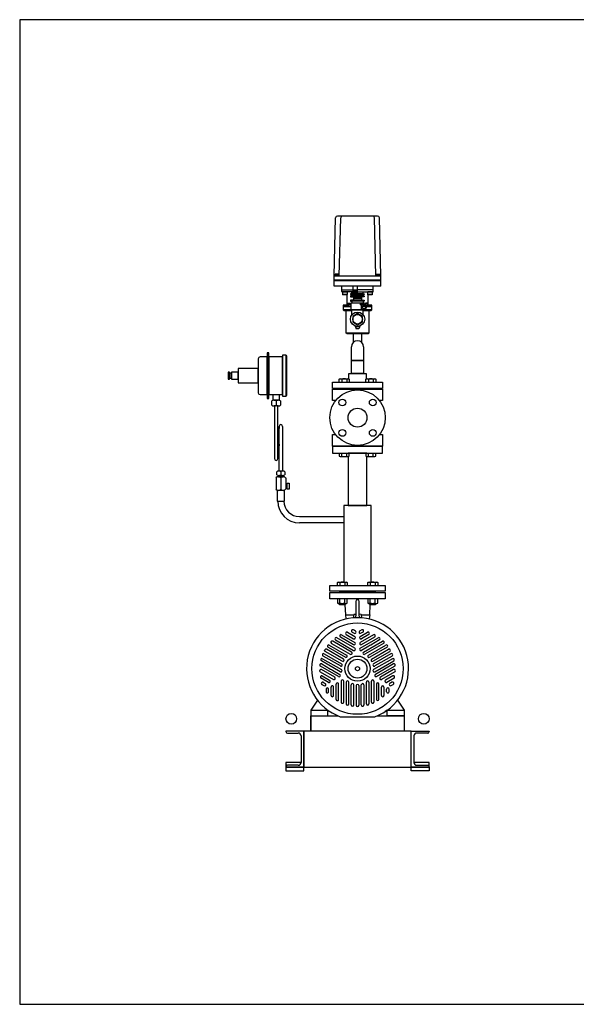
# Model space of a CAD drawing. Extents: x 180 to 4090, y 70 to 2820.
# Drawn here: x 180 to 1735, y 70 to 2820 of the extents above; entities that cross this region are included whole.
import ezdxf

# ---------------------------------------------------------------- set-up
doc = ezdxf.new("R2010")
doc.units = 0
doc.header["$LTSCALE"] = 40
doc.header["$MEASUREMENT"] = 0
doc.layers.get('0').update_dxf_attribs({"linetype": 'CONTINUOUS'})

msp = doc.modelspace()

# ---------------------------------------------------------------- linework, layer by layer
for p, q in [((1057.9, 2104.8), (1062.5, 2266.6)), ((1179.8, 2271.5), (1067.5, 2271.5)), ((1072.1, 2104.8), (1076.8, 2266.6)), ((1175.1, 2104.8), (1170.7, 2266.6)), ((1188.9, 2104.8), (1184.8, 2266.6)), ((1188.9, 2092.3), (1057.8, 2092.3)), ((1188.9, 2090.3), (1057.8, 2090.3)), ((1057.9, 2075.5), (1057.9, 2104.8)), ((1057.9, 2104.8), (1188.9, 2104.8)), ((1071.3, 2105.8), (1060.3, 2105.8)), ((1060.3, 2105.8), (1060.3, 2104.8)), ((1070.5, 2109.3), (1061.2, 2109.3)), ((1061.2, 2109.3), (1061.2, 2105.8)), ((1063.5, 2109.3), (1063.5, 2105.8)), ((1068.1, 2109.3), (1068.1, 2105.8)), ((1070.5, 2105.8), (1070.5, 2109.3)), ((1071.3, 2104.8), (1071.3, 2105.8)), ((1175.8, 2105.8), (1186.8, 2105.8)), ((1175.8, 2104.8), (1175.8, 2105.8)), ((1176.6, 2109.3), (1185.9, 2109.3)), ((1176.6, 2105.8), (1176.6, 2109.3)), ((1179, 2109.3), (1179, 2105.8)), ((1183.6, 2109.3), (1183.6, 2105.8)), ((1185.9, 2109.3), (1185.9, 2105.8)), ((1186.8, 2105.8), (1186.8, 2104.8)), ((1188.9, 2075.5), (1188.9, 2109.1)), ((1188.9, 2075.5), (1057.9, 2075.5)), ((1188.9, 2075.5), (1057.9, 2075.5)), ((1079.4, 2065.5), (1079.4, 2075.5)), ((1079.4, 2065.5), (1110.2, 2065.5)), ((1079.4, 2060.5), (1079.4, 2065.5)), ((1110.2, 2075.5), (1110.2, 2054.5)), ((1122.5, 2065), (1110.2, 2065)), ((1110.4, 2065), (1110.4, 2054.5)), ((1115.5, 2054.5), (1110.4, 2065)), ((1115.5, 2065), (1110.4, 2054.5)), ((1115.5, 2065), (1115.5, 2054.5)), ((1117.2, 2054.5), (1117.2, 2065)), ((1117.2, 2065), (1122.3, 2054.5)), ((1117.2, 2054.5), (1122.3, 2065)), ((1122.3, 2065), (1122.3, 2054.5)), ((1122.5, 2075.5), (1122.5, 2054.5)), ((1122.5, 2065.5), (1123.4, 2065.5)), ((1167.4, 2065.5), (1123.4, 2065.5)), ((1167.4, 2065.5), (1167.4, 2075.5)), ((1167.4, 2060.5), (1167.4, 2065.5)), ((1107.9, 2059.5), (1080.4, 2059.5)), ((1082.7, 2059.5), (1081.9, 2058.7)), ((1094.9, 2058.7), (1081.9, 2058.7)), ((1081.9, 2058.7), (1081.9, 2052.3)), ((1094.9, 2052.3), (1081.9, 2052.3)), ((1081.9, 2052.3), (1082.7, 2051.5)), ((1094.1, 2059.5), (1082.7, 2059.5)), ((1094.1, 2051.5), (1082.7, 2051.5)), ((1094.9, 2058.7), (1094.1, 2059.5)), ((1094.9, 2052.3), (1094.1, 2051.5)), ((1094.7, 2024.5), (1094.7, 2052)), ((1094.9, 2058.7), (1094.9, 2052.3)), ((1107.9, 2054.3), (1104.4, 2054.3)), ((1104.4, 2054.3), (1104.4, 2052.3)), ((1104.4, 2052.3), (1107.9, 2052.3)), ((1107.9, 2048.3), (1104.4, 2048.3)), ((1104.4, 2048.3), (1104.4, 2046.3)), ((1104.4, 2046.3), (1112.4, 2046.3)), ((1104.4, 2036.3), (1104.4, 2034.3)), ((1112.4, 2036.3), (1104.4, 2036.3)), ((1110.2, 2059.5), (1107.9, 2059.5)), ((1107.9, 2054.3), (1107.9, 2059.5)), ((1138.9, 2054.3), (1107.9, 2054.3)), ((1107.9, 2052.3), (1107.9, 2048.3)), ((1138.9, 2052.3), (1107.9, 2052.3)), ((1138.9, 2048.3), (1107.9, 2048.3)), ((1110.2, 2054.5), (1122.5, 2054.5)), ((1112.4, 2046.3), (1112.4, 2036.3)), ((1134.4, 2046.3), (1112.4, 2046.3)), ((1134.4, 2043), (1112.4, 2043)), ((1134.4, 2041), (1112.4, 2041)), ((1134.4, 2036.3), (1112.4, 2036.3)), ((1123.4, 2059.5), (1122.5, 2059.5)), ((1123.4, 2059.5), (1166.4, 2059.5)), ((1142.4, 2046.3), (1134.4, 2046.3)), ((1134.4, 2046.3), (1134.4, 2036.3)), ((1134.4, 2036.3), (1142.4, 2036.3)), ((1138.9, 2059.5), (1138.9, 2059.5)), ((1138.9, 2054.3), (1138.9, 2059.5)), ((1138.9, 2054.3), (1142.4, 2054.3)), ((1138.9, 2052.3), (1138.9, 2048.3)), ((1142.4, 2052.3), (1138.9, 2052.3)), ((1138.9, 2048.3), (1142.4, 2048.3)), ((1142.4, 2054.3), (1142.4, 2052.3)), ((1142.4, 2048.3), (1142.4, 2046.3)), ((1142.4, 2036.3), (1142.4, 2034.3)), ((1152.7, 2059.5), (1151.9, 2058.7)), ((1151.9, 2058.7), (1151.9, 2052.3)), ((1164.9, 2058.7), (1151.9, 2058.7)), ((1151.9, 2052.3), (1152.7, 2051.5)), ((1164.9, 2052.3), (1151.9, 2052.3)), ((1164.1, 2059.5), (1152.7, 2059.5)), ((1152.7, 2051.5), (1152.7, 2024.5)), ((1164.1, 2051.5), (1152.7, 2051.5)), ((1164.9, 2058.7), (1164.1, 2059.5)), ((1164.9, 2052.3), (1164.1, 2051.5)), ((1164.9, 2058.7), (1164.9, 2052.3)), ((1104.6, 2022.5), (1083.7, 2022.5)), ((1083.7, 2022.5), (1092.7, 2022.5)), ((1083.7, 2022.5), (1083.7, 2018.5)), ((1083.7, 2018.5), (1104.6, 2018.5)), ((1099.1, 2018.5), (1083.7, 2018.5)), ((1083.7, 2018.5), (1083.7, 2009.5)), ((1163.7, 2009.5), (1083.7, 2009.5)), ((1083.7, 2009.5), (1085.7, 2007.5)), ((1092.7, 2022.5), (1092.9, 2022.5)), ((1092.7, 2022.5), (1092.7, 2022.5)), ((1092.9, 2022.5), (1093.2, 2022.5)), ((1093.2, 2022.5), (1093.5, 2022.7)), ((1093.5, 2022.7), (1093.8, 2022.8)), ((1093.8, 2022.8), (1094.1, 2023)), ((1094.1, 2023), (1094.3, 2023.3)), ((1094.3, 2023.3), (1094.4, 2023.6)), ((1094.4, 2023.6), (1094.6, 2023.9)), ((1094.6, 2023.9), (1094.7, 2024.5)), ((1095.9, 2027.2), (1096.9, 2028.2)), ((1095.9, 2027.2), (1101.9, 2027.2)), ((1095.9, 2022.5), (1095.9, 2027.2)), ((1101.9, 2022.5), (1095.9, 2022.5)), ((1096.9, 2028.2), (1100.9, 2028.2)), ((1100.9, 2028.2), (1101.9, 2027.2)), ((1101.9, 2027.2), (1101.9, 2022.5)), ((1143.1, 2009.5), (1104.1, 2009.5)), ((1104.1, 2009.5), (1143.1, 2009.5)), ((1104.4, 2034.3), (1107.9, 2034.3)), ((1104.6, 2029.5), (1104.6, 2009.5)), ((1104.6, 2029.5), (1142.6, 2029.5)), ((1104.6, 2029.5), (1142.6, 2029.5)), ((1141.6, 2009.5), (1104.6, 2009.5)), ((1107.6, 1995.5), (1107.6, 2009.5)), ((1107.9, 2034.3), (1107.9, 2029.5)), ((1138.9, 2034.3), (1107.9, 2034.3)), ((1142.6, 2027), (1132.1, 2027)), ((1141.6, 2024), (1132.1, 2024)), ((1133.1, 2024), (1133.1, 2027)), ((1133.9, 2024), (1133.9, 2009.5)), ((1141.6, 2010), (1133.9, 2010)), ((1136.9, 2018.5), (1146.4, 2018.5)), ((1142.4, 2034.3), (1138.9, 2034.3)), ((1138.9, 2034.3), (1138.9, 2029.5)), ((1139.6, 1995.5), (1139.6, 2009.5)), ((1141.6, 2010), (1141.6, 2009.5)), ((1142.6, 2029.5), (1142.6, 2027)), ((1146.4, 2018.5), (1143.1, 2018.5)), ((1146.4, 2028.2), (1145.4, 2027.2)), ((1145.4, 2027.2), (1145.4, 2022.9)), ((1151.4, 2027.2), (1145.4, 2027.2)), ((1163.7, 2022.5), (1146, 2022.5)), ((1150.4, 2028.2), (1146.4, 2028.2)), ((1163.7, 2018.5), (1148.5, 2018.5)), ((1148.5, 2018.5), (1163.7, 2018.5)), ((1151.4, 2027.2), (1150.4, 2028.2)), ((1151.4, 2022.5), (1151.4, 2027.2)), ((1152.7, 2024.5), (1152.7, 2024.2)), ((1152.7, 2024.5), (1152.7, 2024.5)), ((1152.7, 2024.2), (1152.7, 2023.9)), ((1152.7, 2023.9), (1152.9, 2023.6)), ((1152.9, 2023.6), (1153, 2023.3)), ((1153, 2023.3), (1153.2, 2023)), ((1153.2, 2023), (1153.5, 2022.8)), ((1153.5, 2022.8), (1153.8, 2022.7)), ((1153.8, 2022.7), (1154.1, 2022.5)), ((1154.1, 2022.5), (1154.7, 2022.5)), ((1154.7, 2022.5), (1163.7, 2022.5)), ((1161.7, 2007.5), (1163.7, 2009.5)), ((1163.7, 2018.5), (1163.7, 2022.5)), ((1163.7, 2009.5), (1163.7, 2018.5)), ((1085.7, 2007.5), (1107.6, 2007.5)), ((1092.2, 1944.5), (1092.2, 2007.5)), ((1139.6, 2007.5), (1161.7, 2007.5)), ((1155.2, 2007.5), (1155.2, 1944.5)), ((1117.6, 1962), (1117.6, 1964.4)), ((1117.6, 1962), (1119.6, 1956.5)), ((1129.6, 1962), (1117.6, 1962)), ((1127.6, 1956.5), (1119.6, 1956.5)), ((1129.6, 1962), (1127.6, 1956.5)), ((1129.6, 1962), (1129.6, 1964.4)), ((1155.2, 1944.5), (1092.2, 1944.5)), ((1094.2, 1942.5), (1092.2, 1944.5)), ((1153.2, 1942.5), (1094.2, 1942.5)), ((1112.8, 1919.5), (1112.8, 1942.5)), ((1134.5, 1942.5), (1134.5, 1919.5)), ((1155.2, 1944.5), (1153.2, 1942.5)), ((1106.6, 1868.4), (1106.6, 1906.5)), ((1140.6, 1906.5), (1140.6, 1868.4)), ((846.4, 1873.1), (846.4, 1778.1)), ((871.6, 1878.1), (851.4, 1878.1)), ((871.6, 1889.6), (871.6, 1761.6)), ((875.9, 1889.6), (871.6, 1889.6)), ((871.6, 1773.1), (871.6, 1878.1)), ((875.9, 1761.6), (875.9, 1889.6)), ((875.9, 1878.1), (875.9, 1773.1)), ((914.4, 1878.1), (875.9, 1878.1)), ((914.4, 1883.1), (914.4, 1768.1)), ((924.4, 1883.1), (914.4, 1883.1)), ((914.4, 1773.1), (914.4, 1878.1)), ((924.4, 1768.1), (924.4, 1883.1)), ((924.4, 1881.1), (924.4, 1770.1)), ((926.4, 1881.1), (924.4, 1881.1)), ((926.4, 1770.1), (926.4, 1881.1)), ((790.4, 1845.6), (790.4, 1805.6)), ((846.4, 1845.6), (790.4, 1845.6)), ((846.4, 1805.6), (846.4, 1845.6)), ((1140.6, 1868.4), (1106.6, 1868.4)), ((1106.6, 1868.4), (1140.6, 1868.4)), ((1106.6, 1831.5), (1106.6, 1868.4)), ((1140.6, 1868.4), (1140.6, 1831.5)), ((765.8, 1835.6), (762.4, 1835.6)), ((762.4, 1835.6), (762.4, 1815.6)), ((762.4, 1815.6), (765.8, 1815.6)), ((765.8, 1815.6), (765.8, 1835.6)), ((772, 1832.6), (765.8, 1832.6)), ((765.8, 1832.6), (765.8, 1818.6)), ((765.8, 1818.6), (772, 1818.6)), ((769.3, 1825.6), (769.3, 1825.6)), ((790.4, 1835.6), (772, 1835.6)), ((772, 1835.6), (772, 1815.6)), ((772, 1818.6), (772, 1832.6)), ((772, 1815.6), (790.4, 1815.6)), ((790.4, 1815.6), (790.4, 1835.6)), ((1072.7, 1816.1), (1074.9, 1817.3)), ((1072.7, 1807.5), (1072.7, 1816.1)), ((1074.9, 1817.3), (1098.2, 1817.3)), ((1079.6, 1816.1), (1079.6, 1807.5)), ((1093.4, 1816.1), (1093.4, 1807.5)), ((1098.2, 1817.3), (1100.4, 1816.1)), ((1099.6, 1831.5), (1147.6, 1831.5)), ((1099.6, 1816.5), (1099.6, 1831.5)), ((1100.4, 1816.1), (1100.4, 1807.5)), ((1140.6, 1831.5), (1106.6, 1831.5)), ((1146.9, 1816.1), (1149.1, 1817.3)), ((1146.9, 1807.5), (1146.9, 1816.1)), ((1147.6, 1831.5), (1147.6, 1816.5)), ((1149.1, 1817.3), (1172.4, 1817.3)), ((1153.8, 1816.1), (1153.8, 1807.5)), ((1167.7, 1816.1), (1167.7, 1807.5)), ((1172.4, 1817.3), (1174.6, 1816.1)), ((1174.6, 1816.1), (1174.6, 1807.5)), ((790.4, 1805.6), (846.4, 1805.6)), ((1053.6, 1807.5), (1193.6, 1807.5)), ((1053.6, 1789.5), (1053.6, 1807.5)), ((1193.6, 1789.5), (1053.6, 1789.5)), ((1053.6, 1788.5), (1193.6, 1788.5)), ((1053.6, 1756), (1053.6, 1788.5)), ((1193.6, 1807.5), (1193.6, 1789.5)), ((1193.6, 1788.5), (1193.6, 1756)), ((851.4, 1773.1), (871.6, 1773.1)), ((871.6, 1761.6), (875.9, 1761.6)), ((875.9, 1773.1), (914.4, 1773.1)), ((888.4, 1773.1), (904.4, 1773.1)), ((888.4, 1757.2), (888.4, 1773.1)), ((904.4, 1773.1), (904.4, 1757.2)), ((914.4, 1768.1), (924.4, 1768.1)), ((924.4, 1770.1), (926.4, 1770.1)), ((884.4, 1743.2), (884.4, 1755.2)), ((904.4, 1757.2), (888.4, 1757.2)), ((890.4, 1757.2), (902.4, 1757.2)), ((902.4, 1741.2), (890.4, 1741.2)), ((891.4, 1741.2), (891.4, 1594.2)), ((896.4, 1755.2), (896.4, 1743.2)), ((901.4, 1594.2), (901.4, 1741.2)), ((908.4, 1755.2), (908.4, 1743.2)), ((1062.4, 1756), (1053.6, 1756)), ((1193.6, 1756), (1184.9, 1756)), ((904.4, 1684), (901.4, 1634)), ((904.4, 1559.2), (904.4, 1684)), ((914.4, 1684), (914.4, 1559.2)), ((1053.6, 1628.5), (1053.6, 1661)), ((1053.6, 1661), (1062.4, 1661)), ((1184.9, 1661), (1193.6, 1661)), ((1193.6, 1661), (1193.6, 1628.5)), ((904.4, 1634), (901.4, 1594.2)), ((1193.6, 1628.5), (1053.6, 1628.5)), ((1193.6, 1627.5), (1053.6, 1627.5)), ((1053.6, 1627.5), (1053.6, 1609.5)), ((1193.6, 1609.5), (1193.6, 1627.5)), ((1053.6, 1609.5), (1193.6, 1609.5)), ((1072.7, 1609.5), (1072.7, 1600.8)), ((1072.7, 1600.8), (1074.9, 1599.6)), ((1074.9, 1599.6), (1098.2, 1599.6)), ((1079.6, 1600.8), (1079.6, 1609.5)), ((1093.4, 1600.8), (1093.4, 1609.5)), ((1149.6, 1609.5), (1097.6, 1609.5)), ((1097.6, 1599.6), (1097.6, 1463.5)), ((1098.2, 1599.6), (1100.4, 1600.8)), ((1100.4, 1600.8), (1100.4, 1609.5)), ((1146.9, 1609.5), (1146.9, 1600.8)), ((1146.9, 1600.8), (1149.1, 1599.6)), ((1149.1, 1599.6), (1172.4, 1599.6)), ((1149.6, 1463.5), (1149.6, 1599.6)), ((1153.8, 1600.8), (1153.8, 1609.5)), ((1167.7, 1600.8), (1167.7, 1609.5)), ((1172.4, 1599.6), (1174.6, 1600.8)), ((1174.6, 1600.8), (1174.6, 1609.5)), ((895.9, 1540.6), (895.9, 1508.5)), ((898.4, 1549.2), (898.4, 1557.2)), ((902.6, 1543.6), (916.2, 1543.6)), ((903.9, 1547.2), (914.9, 1547.2)), ((914.4, 1559.2), (904.4, 1559.2)), ((904.4, 1543.6), (904.4, 1547.2)), ((904.4, 1547.2), (914.4, 1547.2)), ((914.4, 1543.6), (904.4, 1543.6)), ((909.4, 1557.2), (909.4, 1549.2)), ((909.4, 1540.6), (909.4, 1508.5)), ((914.4, 1547.2), (914.4, 1543.6)), ((920.4, 1557.2), (920.4, 1549.2)), ((922.9, 1540.6), (922.9, 1508.5)), ((927.1, 1523.8), (922.9, 1523.8)), ((922.9, 1523.8), (922.9, 1510.8)), ((927.1, 1508.8), (927.1, 1525.8)), ((927.1, 1525.8), (932.4, 1525.8)), ((927.1, 1510.8), (927.1, 1523.8)), ((932.4, 1525.8), (932.4, 1508.8)), ((898.7, 1505.5), (898.7, 1475.4)), ((920, 1505.5), (898.7, 1505.5)), ((916.1, 1505.5), (902.7, 1505.5)), ((920, 1475.4), (920, 1505.5)), ((922.9, 1510.8), (927.1, 1510.8)), ((932.4, 1508.8), (927.1, 1508.8)), ((898.7, 1475.4), (900.7, 1475.4)), ((900.7, 1475.4), (918, 1475.4)), ((918, 1475.4), (918, 1475.4)), ((918, 1475.3), (920, 1475.4)), ((1161.8, 1463.5), (1085.5, 1463.5)), ((1085.5, 1463.5), (1085.5, 1249.3)), ((1097.6, 1463.5), (1149.6, 1463.5)), ((1161.8, 1249.3), (1161.8, 1463.5)), ((961.3, 1432.1), (978.3, 1432.1)), ((978.3, 1432.1), (1085.5, 1432.1)), ((1081.1, 1414.8), (961.3, 1414.8)), ((1085.5, 1414.8), (1081.1, 1414.8)), ((1046.1, 1239.5), (1201.1, 1239.5)), ((1046.1, 1223.5), (1046.1, 1239.5)), ((1067.4, 1248.1), (1069.6, 1249.3)), ((1067.4, 1239.5), (1067.4, 1248.1)), ((1069.6, 1249.3), (1092.9, 1249.3)), ((1074.3, 1248.1), (1074.3, 1239.5)), ((1085.5, 1239.5), (1161.8, 1239.5)), ((1088.1, 1248.1), (1088.1, 1239.5)), ((1092.9, 1249.3), (1095.1, 1248.1)), ((1095.1, 1248.1), (1095.1, 1239.5)), ((1152.2, 1248.1), (1154.4, 1249.3)), ((1152.2, 1239.5), (1152.2, 1248.1)), ((1154.4, 1249.3), (1177.7, 1249.3)), ((1159.1, 1248.1), (1159.1, 1239.5)), ((1173, 1248.1), (1173, 1239.5)), ((1177.7, 1249.3), (1179.9, 1248.1)), ((1179.9, 1248.1), (1179.9, 1239.5)), ((1201.1, 1239.5), (1201.1, 1223.5)), ((1201.1, 1223.5), (1046.1, 1223.5)), ((1046.1, 1220.5), (1201.1, 1220.5)), ((1046.1, 1202.5), (1046.1, 1220.5)), ((1173.6, 1222.5), (1073.6, 1222.5)), ((1073.6, 1222.5), (1073.6, 1220.5)), ((1073.6, 1220.5), (1173.6, 1220.5)), ((1173.6, 1220.5), (1173.6, 1222.5)), ((1201.1, 1220.5), (1201.1, 1202.5)), ((1201.1, 1202.5), (1046.1, 1202.5)), ((1067.4, 1202.5), (1067.4, 1190.7)), ((1068.6, 1190.1), (1067.4, 1190.7)), ((1067.4, 1190.7), (1069.6, 1189.5)), ((1069.3, 1189.9), (1068.6, 1190.1)), ((1070.1, 1189.8), (1069.3, 1189.9)), ((1069.6, 1189.5), (1092.9, 1189.5)), ((1070.8, 1189.7), (1070.1, 1189.8)), ((1071.6, 1189.8), (1070.8, 1189.7)), ((1072.3, 1189.9), (1071.6, 1189.8)), ((1073, 1190.1), (1072.3, 1189.9)), ((1073.7, 1190.4), (1073, 1190.1)), ((1073.2, 1186.5), (1073.2, 1189.5)), ((1073.2, 1186.5), (1089.2, 1186.5)), ((1074.3, 1185.5), (1073.2, 1186.5)), ((1074.3, 1190.7), (1073.7, 1190.4)), ((1074.3, 1190.7), (1074.3, 1202.5)), ((1088.1, 1185.5), (1074.3, 1185.5)), ((1087.7, 1185.5), (1089.6, 1157.5)), ((1088.1, 1190.7), (1088.1, 1202.5)), ((1089.2, 1186.5), (1088.1, 1185.5)), ((1089.2, 1189.5), (1089.2, 1186.5)), ((1092.9, 1189.5), (1095.1, 1190.7)), ((1095.1, 1190.7), (1095.1, 1202.5)), ((1118.6, 1195), (1118.6, 1153.7)), ((1128.6, 1153.7), (1128.6, 1195)), ((1152.2, 1202.5), (1152.2, 1190.7)), ((1153.5, 1190.1), (1152.2, 1190.7)), ((1152.2, 1190.7), (1154.4, 1189.5)), ((1154.2, 1189.9), (1153.5, 1190.1)), ((1154.9, 1189.8), (1154.2, 1189.9)), ((1154.4, 1189.5), (1177.7, 1189.5)), ((1155.7, 1189.7), (1154.9, 1189.8)), ((1156.4, 1189.8), (1155.7, 1189.7)), ((1157.2, 1189.9), (1156.4, 1189.8)), ((1157.9, 1190.1), (1157.2, 1189.9)), ((1157.6, 1157.5), (1159, 1185.6)), ((1158.5, 1190.4), (1157.9, 1190.1)), ((1158.1, 1186.5), (1158.1, 1189.5)), ((1158.1, 1186.5), (1174.1, 1186.5)), ((1159.2, 1185.5), (1158.1, 1186.5)), ((1159.1, 1190.7), (1158.5, 1190.4)), ((1159.1, 1190.7), (1159.1, 1202.5)), ((1173, 1185.5), (1159.2, 1185.5)), ((1173, 1190.7), (1173, 1202.5)), ((1174.1, 1186.5), (1173, 1185.5)), ((1174.1, 1189.5), (1174.1, 1186.5)), ((1177.7, 1189.5), (1179.9, 1190.7)), ((1179.9, 1190.7), (1179.9, 1202.5)), ((1089.6, 1157.5), (1091, 1146.2)), ((1089.6, 1157.5), (1113, 1157.5)), ((1113, 1157.4), (1111.6, 1150)), ((1117, 1159.1), (1114.6, 1158.8)), ((1117, 1159.1), (1118.6, 1159.3)), ((1132.7, 1158.8), (1128.6, 1159.3)), ((1134.3, 1157.5), (1157.6, 1157.5)), ((1135.6, 1150), (1134.3, 1157.4)), ((1157.6, 1157.5), (1156, 1146.2)), ((1111.6, 1150), (1135.6, 1150)), ((1118.6, 1153.7), (1117, 1152.4)), ((1130.2, 1152.4), (1128.6, 1153.7)), ((1079.2, 1102.2), (1116.1, 1080.9)), ((1092.1, 1102.9), (1112.5, 1091.1)), ((1095.6, 1109), (1116, 1097.2)), ((1108.3, 1109.7), (1109.8, 1108.9)), ((1108.4, 1109.7), (1114.3, 1106.3)), ((1117.8, 1112.4), (1111.9, 1115.8)), ((1135.4, 1115.8), (1129.4, 1112.4)), ((1168.1, 1102.2), (1131.2, 1080.9)), ((1131.3, 1097.2), (1151.7, 1109)), ((1139, 1109.7), (1133, 1106.3)), ((1155.2, 1102.9), (1134.8, 1091.1)), ((1044.8, 1073.3), (1093.2, 1045.4)), ((1050.8, 1078), (1103.4, 1047.6)), ((1106.9, 1053.7), (1054.3, 1084.1)), ((1062.2, 1087.6), (1112.6, 1058.5)), ((1116.2, 1064.6), (1065.7, 1093.7)), ((1075.7, 1096.1), (1112.6, 1074.8)), ((1131.1, 1064.6), (1181.6, 1093.7)), ((1134.7, 1074.8), (1171.6, 1096.1)), ((1140.3, 1053.7), (1193, 1084.1)), ((1196.5, 1078), (1143.9, 1047.6)), ((1154.1, 1045.4), (1202.5, 1073.3)), ((1160.6, 1073.5), (1157.6, 1071.8)), ((1185.1, 1087.6), (1160.6, 1073.5)), ((1030.7, 1048.9), (1079.1, 1021)), ((1031.8, 1057.6), (1031.7, 1058.2)), ((1080.7, 1028.2), (1033.4, 1055.5)), ((1084.3, 1034.3), (1037, 1061.6)), ((1041.2, 1067.2), (1089.7, 1039.3)), ((1155.2, 1070.4), (1134.7, 1058.5)), ((1157.6, 1071.8), (1155.3, 1070.4)), ((1206, 1067.2), (1157.6, 1039.3)), ((1163, 1034.3), (1210.3, 1061.6)), ((1166.5, 1028.2), (1213.8, 1055.5)), ((1216.6, 1048.9), (1168.2, 1021)), ((1213, 1061.9), (1213.5, 1061.7)), ((1075.3, 998.8), (1022.6, 1029.2)), ((1023.5, 1020.6), (1048, 1006.4)), ((1026.2, 1035.3), (1078.8, 1004.9)), ((1075.6, 1014.9), (1027.2, 1042.8)), ((1221.1, 1035.3), (1168.5, 1004.9)), ((1220.1, 1042.8), (1171.7, 1014.9)), ((1172, 998.8), (1224.7, 1029.2)), ((1223.8, 1020.6), (1173.4, 991.5)), ((1019.4, 998.6), (1056.3, 977.3)), ((1070.4, 985.4), (1020, 1014.5)), ((1059.8, 983.4), (1022.9, 1004.7)), ((1048, 1006.4), (1051, 1004.7)), ((1051, 1004.7), (1053.3, 1003.4)), ((1053.4, 1003.3), (1073.9, 991.5)), ((1176.9, 985.4), (1227.3, 1014.5)), ((1224.4, 1004.7), (1187.5, 983.4)), ((1227.9, 998.6), (1191, 977.3)), ((1042.1, 969.2), (1021.7, 981)), ((1023.9, 963.5), (1029.9, 960)), ((1025.2, 987.1), (1045.7, 975.3)), ((1027.4, 969.6), (1033.4, 966.1)), ((1063.8, 921.6), (1063.8, 964.2)), ((1070.9, 921.6), (1070.9, 964.2)), ((1077.9, 972.4), (1077.9, 914.2)), ((1084.9, 914.2), (1084.9, 972.4)), ((1092, 969.9), (1092, 909.1)), ((1099, 909.1), (1099, 969.9)), ((1148.3, 909.1), (1148.3, 969.9)), ((1155.3, 969.9), (1155.3, 909.1)), ((1162.3, 948.7), (1162.3, 972.4)), ((1169.4, 972.4), (1169.4, 914.2)), ((1176.4, 964.2), (1176.4, 921.6)), ((1183.5, 921.6), (1183.5, 964.2)), ((1222.1, 987.1), (1201.6, 975.3)), ((1225.6, 981), (1205.1, 969.2)), ((1219.8, 969.5), (1213.9, 966.1)), ((1217.4, 960), (1223.4, 963.5)), ((1219.9, 969.6), (1218.4, 968.7)), ((1035.7, 950), (1035.7, 943.1)), ((1042.7, 943.1), (1042.7, 950)), ((1042.7, 943.1), (1042.7, 944.8)), ((1049.8, 932.4), (1049.8, 956)), ((1056.8, 932.4), (1056.8, 956)), ((1106.1, 906.2), (1106, 962.1)), ((1113.1, 906.2), (1113.1, 962.1)), ((1120.1, 960), (1120.1, 905.3)), ((1127.2, 960), (1127.2, 905.3)), ((1134.2, 906.2), (1134.2, 962.1)), ((1141.2, 962.1), (1141.2, 906.2)), ((1162.3, 945.9), (1162.3, 948.6)), ((1162.3, 942.4), (1162.3, 945.9)), ((1162.3, 914.2), (1162.3, 942.4)), ((1190.5, 932.4), (1190.5, 956)), ((1197.5, 956), (1197.5, 932.4)), ((1204.6, 943.1), (1204.6, 950)), ((1211.6, 943.1), (1211.6, 950)), ((1011.9, 919), (993.6, 891.3)), ((1235.4, 919), (1253.6, 891.3)), ((993.6, 891.3), (1041, 891.3)), ((993.6, 891.3), (993.6, 875.5)), ((1041, 875.5), (1041, 891.3)), ((1041, 891.3), (1046.2, 887.8)), ((1206.3, 891.3), (1201, 887.9)), ((1206.3, 891.3), (1253.6, 891.3)), ((1206.3, 875.5), (1206.3, 891.3)), ((1253.6, 891.3), (1253.6, 875.5)), ((993.6, 875.5), (993.6, 832.5)), ((993.6, 832.5), (993.6, 875.5)), ((993.6, 832.5), (993.6, 875.5)), ((993.6, 875.5), (1070, 875.5)), ((993.6, 875.5), (1041, 875.5)), ((993.6, 875.5), (1070, 875.5)), ((1075.6, 873.3), (1171.7, 873.3)), ((1177.3, 875.5), (1253.6, 875.5)), ((1177.3, 875.5), (1253.6, 875.5)), ((1253.6, 875.5), (1206.3, 875.5)), ((1253.6, 875.5), (1253.6, 862.5)), ((1253.6, 875.5), (1253.6, 832.5)), ((973.6, 832.5), (923.6, 832.5)), ((923.6, 832.5), (923.6, 831.5)), ((927.6, 827.5), (958.1, 827.5)), ((1273.6, 832.5), (973.6, 832.5)), ((973.6, 732.5), (973.6, 832.5)), ((973.6, 832.5), (973.6, 732.5)), ((1253.6, 832.5), (993.6, 832.5)), ((1273.6, 832.5), (1323.6, 832.5)), ((1273.6, 732.5), (1273.6, 832.5)), ((1273.6, 732.5), (1273.6, 832.5)), ((1319.6, 827.5), (1289.1, 827.5)), ((1323.6, 832.5), (1323.6, 831.5)), ((966.1, 819.5), (966.1, 745.5)), ((1281.1, 819.5), (1281.1, 745.5)), ((966.1, 745.5), (923.6, 745.5)), ((923.6, 745.5), (923.6, 732.5)), ((1323.6, 745.5), (1281.1, 745.5)), ((1323.6, 732.5), (1323.6, 745.5)), ((923.8, 734.6), (923.6, 733.5)), ((923.6, 733.5), (923.6, 732.5)), ((923.6, 732.5), (973.6, 732.5)), ((973.6, 732.5), (923.6, 732.5)), ((923.6, 732.5), (923.6, 722.5)), ((923.6, 722.5), (973.6, 722.5)), ((958.1, 737.5), (927.6, 737.5)), ((973.6, 732.5), (1273.6, 732.5)), ((973.6, 722.5), (973.6, 732.5)), ((1323.6, 732.5), (1273.6, 732.5)), ((1273.6, 732.5), (1323.6, 732.5)), ((1273.6, 722.5), (1273.6, 732.5)), ((1323.6, 722.5), (1273.6, 722.5)), ((1289.1, 737.5), (1319.6, 737.5)), ((1323.6, 733.5), (1323.6, 732.5)), ((1323.6, 732.5), (1323.6, 722.5))]:
    msp.add_line(p, q)
for points in [[(180, 70), (4090, 70), (4090, 2820), (180, 2820)], [(1110.1, 1975.7), (1123.6, 1967.9), (1137.1, 1975.7), (1137.1, 1991.3), (1123.6, 1999), (1110.1, 1991.3)]]:
    msp.add_lwpolyline(points, close=True)
for centre, radius in [((1141.6, 2017), 5), ((1123.6, 1983.5), 20), ((1123.6, 1983.5), 13.5), ((1123.6, 1708.5), 77.5), ((1081.2, 1750.9), 9.5), ((1166.1, 1750.9), 9.5), ((1123.6, 1708.5), 26.4), ((1081.2, 1666), 9.5), ((1166.1, 1666), 9.5), ((1123.6, 1007.5), 127.5), ((1123.6, 1007.5), 35.2), ((1123.6, 1007.5), 26.4), ((1123.6, 1007.5), 5.72), ((938.6, 867.5), 15), ((1308.6, 867.5), 15)]:
    msp.add_circle(centre, radius)
for centre, radius, start, end in [((1067.5, 2266.5), 5, 90, 178.3453), ((1081.8, 2266.5), 5, 90, 178.3453), ((1165.7, 2266.5), 5, 1.589, 90), ((1179.8, 2266.5), 5, 1.589, 90), ((1080.4, 2060.5), 1, 180, 270), ((1166.4, 2060.5), 1, 270, 0), ((1132.1, 2025.5), 1.5, 90, 270), ((1141.6, 2017), 7, 270, 90), ((1123.6, 1906.5), 17, 0, 180), ((851.4, 1873.1), 5, 90, 180), ((1076.1, 1810.5), 6.54, 57.9987, 122.0013), ((1086.5, 1792.4), 24.6, 73.6805, 106.3195), ((1096.9, 1810.5), 6.54, 57.9987, 122.0013), ((1150.4, 1810.5), 6.54, 57.9995, 122.0005), ((1160.8, 1792.4), 24.6, 73.6801, 106.3199), ((1171.2, 1810.5), 6.54, 57.9987, 122.0013), ((851.4, 1778.1), 5, 180, 270), ((890.4, 1747.2), 10, 53.1334, 126.8666), ((890.4, 1751.2), 10, 233.1303, 306.8697), ((902.4, 1747.2), 10, 53.1334, 126.8666), ((902.4, 1751.2), 10, 233.1303, 306.8697), ((909.4, 1684), 5, 0, 180), ((1076.1, 1606.4), 6.54, 237.9987, 302.0013), ((1086.5, 1624.5), 24.6, 253.6805, 286.3195), ((1096.9, 1606.4), 6.54, 237.9987, 302.0013), ((1150.4, 1606.4), 6.54, 237.9995, 302.0005), ((1160.8, 1624.5), 24.6, 253.6801, 286.3199), ((1171.2, 1606.4), 6.54, 237.9987, 302.0013), ((896.4, 1594.3), 5, 180.4902, 359.5098), ((902.6, 1534.5), 9.09, 42.0763, 137.9237), ((903.9, 1550.6), 8.56, 50.0355, 129.9645), ((903.9, 1555.7), 8.56, 230.0315, 309.9685), ((914.9, 1550.6), 8.56, 50.0339, 129.9661), ((914.9, 1555.7), 8.56, 230.0339, 309.9661), ((916.1, 1534.5), 9.09, 42.0772, 137.9228), ((902.6, 1514.6), 9.09, 222.0763, 317.9237), ((916.1, 1514.6), 9.09, 222.0772, 317.9228), ((961.3, 1475.4), 60.6, 180, 270), ((961.3, 1475.4), 43.3, 180.053, 270), ((1070.8, 1242.5), 6.54, 57.9987, 122.0013), ((1081.2, 1224.4), 24.6, 73.6806, 106.3194), ((1091.6, 1242.5), 6.54, 57.9987, 122.0013), ((1155.7, 1242.5), 6.54, 57.9987, 122.0013), ((1166.1, 1224.4), 24.6, 73.6806, 106.3194), ((1176.5, 1242.5), 6.54, 57.9987, 122.0013), ((1081.2, 1214.4), 24.6, 253.6802, 286.3198), ((1091.6, 1196.3), 6.54, 237.9995, 302.0005), ((1123.6, 1195), 5, 0, 180), ((1166.1, 1214.4), 24.6, 253.6802, 286.3198), ((1176.5, 1196.3), 6.54, 237.9995, 302.0005), ((1114.6, 1157.2), 1.6, 89.8999, 169.597), ((1132.7, 1157.2), 1.6, 10.4018, 90.1013), ((1123.6, 1007.5), 142.5, 90.0002, 250.281), ((1123.6, 1007.5), 142.5, 289.719, 89.9998), ((1077.4, 1099.1), 3.52, 59.9915, 240.0074), ((1093.8, 1105.9), 3.52, 59.9809, 240.0253), ((1110.1, 1112.8), 3.52, 59.9806, 241.8844), ((1116.1, 1109.3), 3.52, 239.9615, 59.996), ((1131.2, 1109.3), 3.52, 119.8546, 299.8546), ((1137.2, 1112.8), 3.52, 300.0342, 120.0342), ((1153.5, 1105.9), 3.52, 299.9761, 120.0115), ((1169.8, 1099.1), 3.52, 299.9881, 119.9881), ((1043, 1070.3), 3.52, 60.007, 240.007), ((1052.5, 1081), 3.52, 60.0074, 240.0074), ((1064, 1090.7), 3.52, 59.9855, 240.0115), ((1114.3, 1094.1), 3.52, 239.9962, 59.9962), ((1114.3, 1077.8), 3.52, 239.9986, 60.0115), ((1133, 1077.8), 3.52, 120.0074, 300.0074), ((1133, 1094.1), 3.52, 119.9938, 299.9938), ((1183.3, 1090.7), 3.52, 299.9369, 120.0584), ((1194.7, 1081), 3.52, 299.9872, 119.9872), ((1204.3, 1070.3), 3.52, 300.0022, 120.0118), ((1028.9, 1045.9), 3.52, 60.0022, 240.0118), ((1035.2, 1058.5), 3.52, 60.0012, 240.0012), ((1091.4, 1042.3), 3.52, 239.9909, 60.0115), ((1105.2, 1050.6), 3.52, 239.9729, 60.0115), ((1114.4, 1061.5), 3.52, 239.9736, 60.0074), ((1132.9, 1061.6), 3.52, 119.9879, 300.0074), ((1142.1, 1050.6), 3.52, 119.9949, 300.0115), ((1155.9, 1042.3), 3.52, 119.9872, 299.9872), ((1212.1, 1058.5), 3.52, 300.0012, 120.0012), ((1218.4, 1045.9), 3.52, 300.007, 120.007), ((1021.7, 1017.5), 3.52, 59.9369, 240.0584), ((1024.4, 1032.3), 3.52, 59.9872, 239.9872), ((1077.4, 1017.9), 3.52, 239.9872, 59.9872), ((1082.5, 1031.2), 3.52, 240.0012, 60.0012), ((1164.8, 1031.2), 3.52, 120.0012, 300.0012), ((1169.9, 1017.9), 3.52, 119.9909, 300.0115), ((1222.9, 1032.3), 3.52, 300.0074, 120.0074), ((1225.5, 1017.5), 3.52, 299.9855, 120.0115), ((1021.1, 1001.6), 3.52, 59.9881, 239.9881), ((1072.2, 988.4), 3.52, 239.9879, 60.0074), ((1077, 1001.9), 3.52, 239.9949, 60.0115), ((1170.2, 1001.9), 3.52, 119.9729, 300.0115), ((1175.1, 988.4), 3.52, 119.9736, 300.0074), ((1226.1, 1001.6), 3.52, 299.9915, 120.0074), ((1023.5, 984), 3.52, 59.9761, 240.0115), ((1025.6, 966.5), 3.52, 60.0342, 240.0342), ((1031.6, 963.1), 3.52, 239.8546, 59.8546), ((1043.9, 972.2), 3.52, 239.9938, 59.9938), ((1058, 980.3), 3.52, 240.0074, 60.0074), ((1067.3, 964.2), 3.52, 359.9986, 180.0115), ((1081.4, 972.4), 3.52, 359.9736, 180.0074), ((1095.5, 969.9), 3.52, 359.9729, 180.0115), ((1109.6, 962.1), 3.52, 359.9909, 180.0115), ((1123.6, 960), 3.52, 0.0012, 180.0012), ((1137.7, 962.1), 3.52, 359.9872, 179.9872), ((1151.8, 969.9), 3.52, 359.9949, 180.0115), ((1165.9, 972.4), 3.52, 359.9879, 180.0074), ((1179.9, 964.2), 3.52, 0.0074, 180.0074), ((1189.3, 980.3), 3.52, 119.9986, 300.0115), ((1203.4, 972.2), 3.52, 119.9962, 299.9962), ((1215.7, 963.1), 3.52, 119.9615, 299.996), ((1221.6, 966.5), 3.52, 299.9806, 121.8844), ((1223.8, 984), 3.52, 299.9809, 120.0253), ((1039.2, 950), 3.52, 359.9615, 179.996), ((1039.2, 943.1), 3.52, 179.9806, 1.8844), ((1053.3, 956), 3.52, 359.9962, 179.9962), ((1194, 956), 3.52, 359.9938, 179.9938), ((1208.1, 950), 3.52, 359.8546, 179.8546), ((1208.1, 943.1), 3.52, 180.0342, 0.0342), ((1053.3, 932.4), 3.52, 179.9809, 0.0253), ((1067.3, 921.6), 3.52, 179.9915, 0.0074), ((1081.4, 914.2), 3.52, 179.9855, 0.0115), ((1095.5, 909.1), 3.52, 180.0074, 0.0074), ((1151.8, 909.1), 3.52, 179.9872, 359.9872), ((1165.9, 914.2), 3.52, 179.9369, 0.0584), ((1179.9, 921.6), 3.52, 179.9881, 359.9881), ((1194, 932.4), 3.52, 179.9761, 0.0115), ((1109.6, 906.2), 3.52, 180.007, 0.007), ((1123.6, 905.4), 3.52, 180.0012, 0.0012), ((1137.7, 906.2), 3.52, 180.0022, 0.0118), ((927.6, 831.5), 4, 180, 270), ((958.1, 819.5), 8, 0, 90), ((1289.1, 819.5), 8, 90, 180), ((1319.6, 831.5), 4, 270, 0), ((958.1, 745.5), 8, 270, 0.0072), ((1289.1, 745.5), 8, 180, 269.9928), ((926.8, 734.6), 2.95, 72.9486, 180), ((1319.6, 733.4), 4.03, 353.2797, 90)]:
    msp.add_arc(centre, radius, start, end)

doc.saveas('drawing.dxf')
